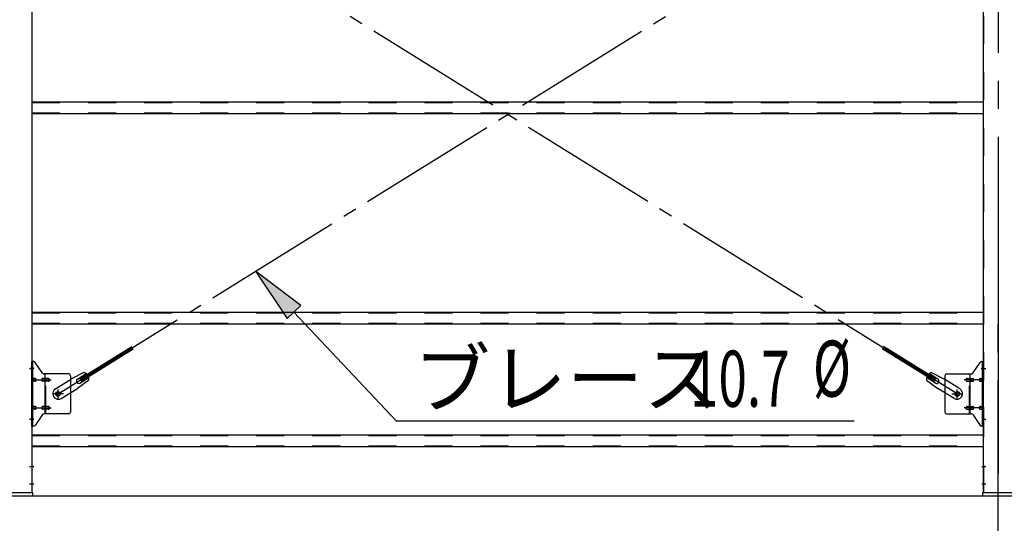
# Model space of a CAD drawing. Extents: x 868 to 32764, y 362 to 22484.
# Drawn here: x 22526 to 25336, y 14812 to 16249 of the extents above; entities that cross this region are included whole.
import ezdxf

# ---------------------------------------------------------------- set-up
doc = ezdxf.new("R2010")
doc.units = 0
doc.header["$LTSCALE"] = 80
doc.header["$MEASUREMENT"] = 0
for name, pattern in [('1PL-M', [15, 12, -1, 1, -1]), ('1PL-SL', [6.5, 5, -0.5, 0.5, -0.5]), ('HIDE-M', [2, 1, -1])]:
    doc.linetypes.add(name, pattern=pattern)
for name, color, linetype in [('1PL-M1', 6, '1PL-M'), ('HIKIDASHI', 6, 'CONTINUOUS'), ('SUNPOU', 4, 'CONTINUOUS'), ('アンカ-プレ-ト', 1, 'CONTINUOUS'), ('ブレ-ス', 3, 'CONTINUOUS'), ('ブレ-ス取付金物', 2, 'CONTINUOUS'), ('後柱', 3, 'CONTINUOUS'), ('胴縁', 1, 'CONTINUOUS')]:
    doc.layers.add(name, color=color, linetype=linetype)
doc.styles.add('00', font='ROMANS', dxfattribs={"width": 0.666667, "bigfont": 'BIGFONT'})
doc.styles.add('01', font='ROMANS', dxfattribs={"height": 3, "bigfont": 'BIGFONT'})

msp = doc.modelspace()

# ---------------------------------------------------------------- linework, layer by layer
at = {"layer": '1PL-M1'}
msp.add_line((25318.6, 13059.5), (25318.6, 15399.5), dxfattribs=at)
at = {"layer": 'HIKIDASHI'}
for p, q in [((23328.1, 15433.2), (23199.1, 15531.5)), ((23199.1, 15531.5), (23289.2, 15396.7)), ((23289.2, 15396.7), (23328.1, 15433.2)), ((23308.6, 15415), (23600.2, 15104.8)), ((23600.2, 15104.8), (24907.4, 15104.8))]:
    msp.add_line(p, q, dxfattribs=at)
msp.add_solid([(23328.1, 15433.2), (23289.2, 15396.7), (23199.1, 15531.5)], dxfattribs=at)
at = {"layer": 'SUNPOU'}
msp.add_line((16798.6, 14890.5), (28238.6, 14890.5), dxfattribs=at)
at = {"layer": 'アンカ-プレ-ト', "color": 6, "linetype": '1PL-SL'}
msp.add_line((25318.6, 14868.5), (25318.6, 14924.5), dxfattribs=at)
at = {"layer": 'アンカ-プレ-ト'}
for p, q in [((22563.6, 14899.5), (22473.6, 14899.5)), ((22563.6, 14890.5), (22563.6, 14899.5)), ((25363.6, 14899.5), (25273.6, 14899.5)), ((25273.6, 14899.5), (25273.6, 14890.5)), ((22473.6, 14890.5), (22563.6, 14890.5)), ((25273.6, 14890.5), (25363.6, 14890.5))]:
    msp.add_line(p, q, dxfattribs=at)
at = {"layer": 'ブレ-ス', "color": 6, "linetype": '1PL-SL'}
for p, q in [((25201.6, 15181.5), (22635.6, 16775.5)), ((22635.6, 15181.5), (25201.6, 16775.5))]:
    msp.add_line(p, q, dxfattribs=at)
at = {"layer": 'ブレ-ス'}
for p, q in [((22697.5, 15224.1), (22846.1, 15316.4)), ((25139.7, 15224.1), (24991.1, 15316.4)), ((22701.2, 15218.1), (22849.8, 15310.5)), ((25136.1, 15218.1), (24987.4, 15310.5)), ((22709.2, 15243), (22673.9, 15224.2)), ((22691, 15223.8), (22716.1, 15239.4)), ((22698, 15212.4), (22723.1, 15228)), ((25139.2, 15212.4), (25114.1, 15228)), ((25146.3, 15223.8), (25121.2, 15239.4)), ((25128, 15243), (25163.3, 15224.2)), ((22628.1, 15195.7), (22673.9, 15224.2)), ((22723.3, 15220.3), (22690.8, 15197)), ((22701.2, 15218.1), (22697.5, 15224.1)), ((25114, 15220.3), (25146.4, 15197)), ((25136.1, 15218.1), (25139.7, 15224.1)), ((25209.2, 15195.7), (25163.3, 15224.2)), ((22644.9, 15168.5), (22690.8, 15197)), ((25192.3, 15168.5), (25146.4, 15197))]:
    msp.add_line(p, q, dxfattribs=at)
for centre in [(22635.6, 15181.5), (25201.6, 15181.5)]:
    msp.add_circle(centre, 5.5, dxfattribs=at)
for centre, radius, start, end in [((22703.6, 15223.8), 20, 41.9276, 73.6845), ((22703.6, 15223.8), 20, 350.0133, 21.7702), ((25133.7, 15223.8), 20, 158.2298, 189.9867), ((25133.7, 15223.8), 20, 106.3155, 138.0724), ((22694.5, 15218.1), 6.7, 121.8489, 301.8489), ((25142.8, 15218.1), 6.7, 238.1511, 58.1511), ((22636.5, 15182.1), 16, 121.8489, 301.8489), ((25200.8, 15182.1), 16, 238.1511, 58.1511)]:
    msp.add_arc(centre, radius, start, end, dxfattribs=at)
at = {"layer": 'ブレ-ス取付金物'}
for p, q in [((22566.5, 15273.5), (22561.1, 15273.5)), ((22561.1, 15089.5), (22561.1, 15273.5)), ((22563.4, 15089.5), (22563.4, 15273.5)), ((22591.6, 15240.7), (22570.6, 15271.4)), ((25245.6, 15240.7), (25266.6, 15271.4)), ((25270.8, 15273.5), (25276.1, 15273.5)), ((25273.8, 15089.5), (25273.8, 15273.5)), ((25276.1, 15089.5), (25276.1, 15273.5)), ((22563.4, 15233.5), (22561.1, 15233.5)), ((22666.1, 15238.5), (22595.8, 15238.5)), ((22598.8, 15124.5), (22598.8, 15238.5)), ((22671.1, 15233.5), (22671.1, 15129.5)), ((25166.1, 15233.5), (25166.1, 15129.5)), ((25171.1, 15238.5), (25241.5, 15238.5)), ((25238.4, 15124.5), (25238.4, 15238.5)), ((25273.8, 15233.5), (25276.1, 15233.5)), ((22569.9, 15225.5), (22563.4, 15225.5)), ((22569.9, 15217.5), (22563.4, 15217.5)), ((22597.8, 15225.5), (22591.3, 15225.5)), ((22597.8, 15217.5), (22591.3, 15217.5)), ((22607.6, 15225.5), (22598.8, 15225.5)), ((22607.6, 15217.5), (22598.8, 15217.5)), ((25229.6, 15225.5), (25238.4, 15225.5)), ((25229.6, 15217.5), (25238.4, 15217.5)), ((25239.4, 15225.5), (25245.9, 15225.5)), ((25239.4, 15217.5), (25245.9, 15217.5)), ((25267.3, 15225.5), (25273.8, 15225.5)), ((25267.3, 15217.5), (25273.8, 15217.5)), ((22569.9, 15145.5), (22563.4, 15145.5)), ((22597.8, 15145.5), (22591.3, 15145.5)), ((22607.6, 15145.5), (22598.8, 15145.5)), ((25229.6, 15145.5), (25238.4, 15145.5)), ((25239.4, 15145.5), (25245.9, 15145.5)), ((25267.3, 15145.5), (25273.8, 15145.5)), ((22563.4, 15129.5), (22561.1, 15129.5)), ((22569.9, 15137.5), (22563.4, 15137.5)), ((22591.6, 15122.4), (22570.6, 15091.7)), ((22597.8, 15137.5), (22591.3, 15137.5)), ((22666.1, 15124.5), (22595.8, 15124.5)), ((22607.6, 15137.5), (22598.8, 15137.5)), ((25171.1, 15124.5), (25241.5, 15124.5)), ((25229.6, 15137.5), (25238.4, 15137.5)), ((25239.4, 15137.5), (25245.9, 15137.5)), ((25245.6, 15122.4), (25266.6, 15091.7)), ((25267.3, 15137.5), (25273.8, 15137.5)), ((25273.8, 15129.5), (25276.1, 15129.5)), ((22566.5, 15089.5), (22561.1, 15089.5)), ((25270.8, 15089.5), (25276.1, 15089.5))]:
    msp.add_line(p, q, dxfattribs=at)
at = {"layer": 'ブレ-ス取付金物', "color": 6, "linetype": '1PL-SL'}
for p, q in [((22567.2, 15253.5), (22556.1, 15253.5)), ((25270.1, 15253.5), (25281.2, 15253.5)), ((22558.6, 15221.5), (22616, 15221.5)), ((25278.6, 15221.5), (25221.3, 15221.5)), ((22651.6, 15181.5), (22619.8, 15181.5)), ((22635.6, 15168.6), (22635.6, 15194.5)), ((25185.6, 15181.5), (25217.4, 15181.5)), ((25201.6, 15168.6), (25201.6, 15194.5)), ((22558.6, 15141.5), (22616, 15141.5)), ((25278.6, 15141.5), (25221.3, 15141.5)), ((22566.1, 15109.5), (22557.2, 15109.5)), ((25271.1, 15109.5), (25280.1, 15109.5))]:
    msp.add_line(p, q, dxfattribs=at)
at = {"layer": 'ブレ-ス取付金物', "color": 6, "linetype": 'HIDE-M'}
for p, q in [((22601.1, 15124.5), (22601.1, 15238.5)), ((25236.1, 15124.5), (25236.1, 15238.5))]:
    msp.add_line(p, q, dxfattribs=at)
at = {"layer": 'ブレ-ス取付金物'}
for centre in [(22635.6, 15181.5), (25201.6, 15181.5)]:
    msp.add_circle(centre, 6.5, dxfattribs=at)
for centre, radius, start, end in [((22566.5, 15268.5), 5, 34.439, 90), ((22566.5, 15268.5), 5, 34.439, 90), ((25270.8, 15268.5), 5, 90, 145.561), ((25270.8, 15268.5), 5, 90, 145.561), ((22595.8, 15243.5), 5, 214.439, 270), ((22666.1, 15233.5), 5, 0, 90), ((25171.1, 15233.5), 5, 90, 180), ((25241.5, 15243.5), 5, 270, 325.561), ((22563.4, 15223.9), 1.61, 56.4659, 90), ((22563.4, 15219.1), 1.61, 270, 303.5341), ((22562.7, 15222.8), 2.98, 32.0054, 56.4659), ((22562.7, 15220.3), 2.98, 303.5341, 327.9946), ((22561.5, 15222), 4.4, 14.5143, 32.0054), ((22561.5, 15221), 4.4, 327.9946, 345.4857), ((22559.5, 15221.5), 6.38, 360, 14.5143), ((22559.5, 15221.5), 6.38, 345.4857, 0), ((22569.9, 15222.5), 3.07, 64.6677, 90), ((22569.9, 15220.6), 3.07, 270, 295.3323), ((22569.7, 15222), 3.57, 41.1859, 64.6677), ((22569.7, 15221.1), 3.57, 295.3323, 318.8141), ((22569.4, 15221.7), 4.01, 19.9224, 41.1859), ((22569.4, 15221.4), 4.01, 318.8141, 340.0776), ((22568.9, 15221.5), 4.56, 360, 19.9224), ((22568.9, 15221.5), 4.56, 340.0776, 0), ((22595.2, 15221.5), 6.38, 165.4857, 180), ((22595.2, 15221.5), 6.38, 180, 194.5143), ((22593.3, 15222), 4.4, 147.9946, 165.4857), ((22593.3, 15221), 4.4, 194.5143, 212.0054), ((22592.1, 15222.8), 2.98, 123.5341, 147.9946), ((22592.1, 15220.3), 2.98, 212.0054, 236.4659), ((22591.3, 15223.9), 1.61, 90, 123.5341), ((22591.3, 15219.1), 1.61, 236.4659, 270), ((22602.7, 15221.5), 6.38, 165.4857, 180), ((22602.7, 15221.5), 6.38, 180, 194.5143), ((22600.8, 15222), 4.4, 147.9946, 165.4857), ((22600.8, 15221), 4.4, 194.5143, 212.0054), ((22599.6, 15222.8), 2.98, 123.5341, 147.9946), ((22599.6, 15220.3), 2.98, 212.0054, 236.4659), ((22598.8, 15223.9), 1.61, 90, 123.5341), ((22598.8, 15219.1), 1.61, 236.4659, 270), ((22607.6, 15222.5), 3.07, 64.6677, 90), ((22607.6, 15220.6), 3.07, 270, 295.3323), ((22607.4, 15222), 3.57, 41.1859, 64.6677), ((22607.4, 15221.1), 3.57, 295.3323, 318.8141), ((22607.1, 15221.7), 4.01, 19.9224, 41.1859), ((22607.1, 15221.4), 4.01, 318.8141, 340.0776), ((22606.6, 15221.5), 4.56, 360, 19.9224), ((22606.6, 15221.5), 4.56, 340.0776, 0), ((25230.7, 15221.5), 4.56, 160.0776, 180), ((25230.7, 15221.5), 4.56, 180, 199.9224), ((25230.2, 15221.7), 4.01, 138.8141, 160.0776), ((25230.2, 15221.4), 4.01, 199.9224, 221.1859), ((25229.8, 15222), 3.57, 115.3323, 138.8141), ((25229.8, 15221.1), 3.57, 221.1859, 244.6677), ((25229.6, 15222.5), 3.07, 90, 115.3323), ((25229.6, 15220.6), 3.07, 244.6677, 270), ((25238.4, 15223.9), 1.61, 56.4659, 90), ((25238.4, 15219.1), 1.61, 270, 303.5341), ((25237.7, 15222.8), 2.98, 32.0054, 56.4659), ((25237.7, 15220.3), 2.98, 303.5341, 327.9946), ((25236.5, 15222), 4.4, 14.5143, 32.0054), ((25236.5, 15221), 4.4, 327.9946, 345.4857), ((25234.5, 15221.5), 6.38, 360, 14.5143), ((25234.5, 15221.5), 6.38, 345.4857, 0), ((25245.9, 15223.9), 1.61, 56.4659, 90), ((25245.9, 15219.1), 1.61, 270, 303.5341), ((25245.2, 15222.8), 2.98, 32.0054, 56.4659), ((25245.2, 15220.3), 2.98, 303.5341, 327.9946), ((25244, 15222), 4.4, 14.5143, 32.0054), ((25244, 15221), 4.4, 327.9946, 345.4857), ((25242, 15221.5), 6.38, 360, 14.5143), ((25242, 15221.5), 6.38, 345.4857, 0), ((25268.4, 15221.5), 4.56, 160.0776, 180), ((25268.4, 15221.5), 4.56, 180, 199.9224), ((25267.9, 15221.7), 4.01, 138.8141, 160.0776), ((25267.9, 15221.4), 4.01, 199.9224, 221.1859), ((25267.5, 15222), 3.57, 115.3323, 138.8141), ((25267.5, 15221.1), 3.57, 221.1859, 244.6677), ((25267.3, 15222.5), 3.07, 90, 115.3323), ((25267.3, 15220.6), 3.07, 244.6677, 270), ((25277.7, 15221.5), 6.38, 165.4857, 180), ((25277.7, 15221.5), 6.38, 180, 194.5143), ((25275.8, 15222), 4.4, 147.9946, 165.4857), ((25275.8, 15221), 4.4, 194.5143, 212.0054), ((25274.6, 15222.8), 2.98, 123.5341, 147.9946), ((25274.6, 15220.3), 2.98, 212.0054, 236.4659), ((25273.8, 15223.9), 1.61, 90, 123.5341), ((25273.8, 15219.1), 1.61, 236.4659, 270), ((22563.4, 15143.9), 1.61, 56.4659, 90), ((22562.7, 15142.8), 2.98, 32.0054, 56.4659), ((22561.5, 15142), 4.4, 14.5143, 32.0054), ((22569.9, 15142.5), 3.07, 64.6677, 90), ((22569.7, 15142), 3.57, 41.1859, 64.6677), ((22569.4, 15141.7), 4.01, 19.9224, 41.1859), ((22593.3, 15142), 4.4, 147.9946, 165.4857), ((22592.1, 15142.8), 2.98, 123.5341, 147.9946), ((22591.3, 15143.9), 1.61, 90, 123.5341), ((22600.8, 15142), 4.4, 147.9946, 165.4857), ((22599.6, 15142.8), 2.98, 123.5341, 147.9946), ((22598.8, 15143.9), 1.61, 90, 123.5341), ((22607.6, 15142.5), 3.07, 64.6677, 90), ((22607.4, 15142), 3.57, 41.1859, 64.6677), ((22607.1, 15141.7), 4.01, 19.9224, 41.1859), ((25230.2, 15141.7), 4.01, 138.8141, 160.0776), ((25229.8, 15142), 3.57, 115.3323, 138.8141), ((25229.6, 15142.5), 3.07, 90, 115.3323), ((25238.4, 15143.9), 1.61, 56.4659, 90), ((25237.7, 15142.8), 2.98, 32.0054, 56.4659), ((25236.5, 15142), 4.4, 14.5143, 32.0054), ((25245.9, 15143.9), 1.61, 56.4659, 90), ((25245.2, 15142.8), 2.98, 32.0054, 56.4659), ((25244, 15142), 4.4, 14.5143, 32.0054), ((25267.9, 15141.7), 4.01, 138.8141, 160.0776), ((25267.5, 15142), 3.57, 115.3323, 138.8141), ((25267.3, 15142.5), 3.07, 90, 115.3323), ((25275.8, 15142), 4.4, 147.9946, 165.4857), ((25274.6, 15142.8), 2.98, 123.5341, 147.9946), ((25273.8, 15143.9), 1.61, 90, 123.5341), ((22563.4, 15139.1), 1.61, 270, 303.5341), ((22562.7, 15140.3), 2.98, 303.5341, 327.9946), ((22561.5, 15141), 4.4, 327.9946, 345.4857), ((22559.5, 15141.5), 6.38, 360, 14.5143), ((22559.5, 15141.5), 6.38, 345.4857, 0), ((22569.9, 15140.6), 3.07, 270, 295.3323), ((22569.7, 15141.1), 3.57, 295.3323, 318.8141), ((22569.4, 15141.4), 4.01, 318.8141, 340.0776), ((22568.9, 15141.5), 4.56, 360, 19.9224), ((22568.9, 15141.5), 4.56, 340.0776, 0), ((22595.2, 15141.5), 6.38, 165.4857, 180), ((22595.2, 15141.5), 6.38, 180, 194.5143), ((22593.3, 15141), 4.4, 194.5143, 212.0054), ((22592.1, 15140.3), 2.98, 212.0054, 236.4659), ((22591.3, 15139.1), 1.61, 236.4659, 270), ((22595.8, 15119.5), 5, 90, 145.561), ((22602.7, 15141.5), 6.38, 165.4857, 180), ((22602.7, 15141.5), 6.38, 180, 194.5143), ((22600.8, 15141), 4.4, 194.5143, 212.0054), ((22599.6, 15140.3), 2.98, 212.0054, 236.4659), ((22598.8, 15139.1), 1.61, 236.4659, 270), ((22607.6, 15140.6), 3.07, 270, 295.3323), ((22607.4, 15141.1), 3.57, 295.3323, 318.8141), ((22607.1, 15141.4), 4.01, 318.8141, 340.0776), ((22606.6, 15141.5), 4.56, 0, 19.9224), ((22606.6, 15141.5), 4.56, 340.0776, 360), ((22666.1, 15129.5), 5, 270, 0), ((25171.1, 15129.5), 5, 180, 270), ((25230.7, 15141.5), 4.56, 160.0776, 180), ((25230.7, 15141.5), 4.56, 180, 199.9224), ((25230.2, 15141.4), 4.01, 199.9224, 221.1859), ((25229.8, 15141.1), 3.57, 221.1859, 244.6677), ((25229.6, 15140.6), 3.07, 244.6677, 270), ((25238.4, 15139.1), 1.61, 270, 303.5341), ((25237.7, 15140.3), 2.98, 303.5341, 327.9946), ((25236.5, 15141), 4.4, 327.9946, 345.4857), ((25234.5, 15141.5), 6.38, 360, 14.5143), ((25234.5, 15141.5), 6.38, 345.4857, 0), ((25241.5, 15119.5), 5, 34.439, 90), ((25245.9, 15139.1), 1.61, 270, 303.5341), ((25245.2, 15140.3), 2.98, 303.5341, 327.9946), ((25244, 15141), 4.4, 327.9946, 345.4857), ((25242, 15141.5), 6.38, 360, 14.5143), ((25242, 15141.5), 6.38, 345.4857, 0), ((25268.4, 15141.5), 4.56, 160.0776, 180), ((25268.4, 15141.5), 4.56, 180, 199.9224), ((25267.9, 15141.4), 4.01, 199.9224, 221.1859), ((25267.5, 15141.1), 3.57, 221.1859, 244.6677), ((25267.3, 15140.6), 3.07, 244.6677, 270), ((25277.7, 15141.5), 6.38, 165.4857, 180), ((25277.7, 15141.5), 6.38, 180, 194.5143), ((25275.8, 15141), 4.4, 194.5143, 212.0054), ((25274.6, 15140.3), 2.98, 212.0054, 236.4659), ((25273.8, 15139.1), 1.61, 236.4659, 270), ((22566.5, 15094.5), 5, 270, 325.561), ((25270.8, 15094.5), 5, 214.439, 270)]:
    msp.add_arc(centre, radius, start, end, dxfattribs=at)
at = {"layer": '後柱', "color": 6, "linetype": '1PL-M'}
msp.add_line((25318.6, 17114.5), (25318.6, 14874.5), dxfattribs=at)
at = {"layer": '後柱'}
for p, q in [((22561.1, 17089.5), (22561.1, 14899.5)), ((25276.1, 14899.5), (25276.1, 17089.5)), ((22561.1, 14899.5), (22476.1, 14899.5)), ((25361.1, 14899.5), (25276.1, 14899.5))]:
    msp.add_line(p, q, dxfattribs=at)
at = {"layer": '後柱', "color": 6, "linetype": 'HIDE-M'}
for p, q in [((25277.7, 14899.5), (25277.7, 17089.5)), ((22559.5, 15259.5), (22561.1, 15259.5)), ((25276.1, 15259.5), (25277.7, 15259.5)), ((22559.5, 15247.5), (22561.1, 15247.5)), ((25276.1, 15247.5), (25277.7, 15247.5)), ((22559.5, 15115.5), (22561.1, 15115.5)), ((25276.1, 15115.5), (25277.7, 15115.5)), ((22559.5, 15103.5), (22561.1, 15103.5)), ((25276.1, 15103.5), (25277.7, 15103.5)), ((22559.5, 14980.5), (22561.1, 14980.5)), ((25276.1, 14980.5), (25277.7, 14980.5)), ((22559.5, 14968.5), (22561.1, 14968.5)), ((25276.1, 14968.5), (25277.7, 14968.5)), ((22559.5, 14930.5), (22561.1, 14930.5)), ((25276.1, 14930.5), (25277.7, 14930.5)), ((22559.5, 14918.5), (22561.1, 14918.5)), ((25276.1, 14918.5), (25277.7, 14918.5))]:
    msp.add_line(p, q, dxfattribs=at)
at = {"layer": '後柱', "color": 6, "linetype": '1PL-SL'}
for p, q in [((22553.8, 15253.5), (22566.1, 15253.5)), ((25271.1, 15253.5), (25283.4, 15253.5)), ((22553.8, 15109.5), (22566.1, 15109.5)), ((25271.1, 15109.5), (25283.4, 15109.5)), ((22554.5, 14974.5), (22566.1, 14974.5)), ((25271.1, 14974.5), (25282.7, 14974.5)), ((22554.5, 14924.5), (22566.1, 14924.5)), ((25271.1, 14924.5), (25282.7, 14924.5))]:
    msp.add_line(p, q, dxfattribs=at)
at = {"layer": '胴縁'}
for p, q in [((22561.1, 16014.5), (25276.1, 16014.5)), ((22561.1, 15981.5), (25276.1, 15981.5)), ((22561.1, 15414.5), (25276.1, 15414.5)), ((22561.1, 15381.5), (25276.1, 15381.5)), ((22561.1, 15064.5), (25276.1, 15064.5)), ((22561.1, 15031.5), (25276.1, 15031.5))]:
    msp.add_line(p, q, dxfattribs=at)
at = {"layer": '胴縁', "color": 6, "linetype": 'HIDE-M'}
for p, q in [((22561.1, 16012.9), (25276.1, 16012.9)), ((22561.1, 15983.1), (25276.1, 15983.1)), ((22561.1, 15412.9), (25276.1, 15412.9)), ((22561.1, 15383.1), (25276.1, 15383.1)), ((22561.1, 15062.9), (25276.1, 15062.9)), ((22561.1, 15033.1), (25276.1, 15033.1))]:
    msp.add_line(p, q, dxfattribs=at)

# ---------------------------------------------------------------- texts
at = {"layer": 'HIKIDASHI', "style": '00', "width": 0.67}
for s, p in [('%%c ', (24789.6, 15173.5)), ('10.7', (24438.9, 15144.8))]:
    msp.add_text(s, height=160, dxfattribs=at).set_placement(p)
at = {"layer": 'HIKIDASHI', "style": '01'}
msp.add_text('ブレース', height=160, dxfattribs=at).set_placement((23650.7, 15144.8))

doc.saveas('drawing.dxf')
